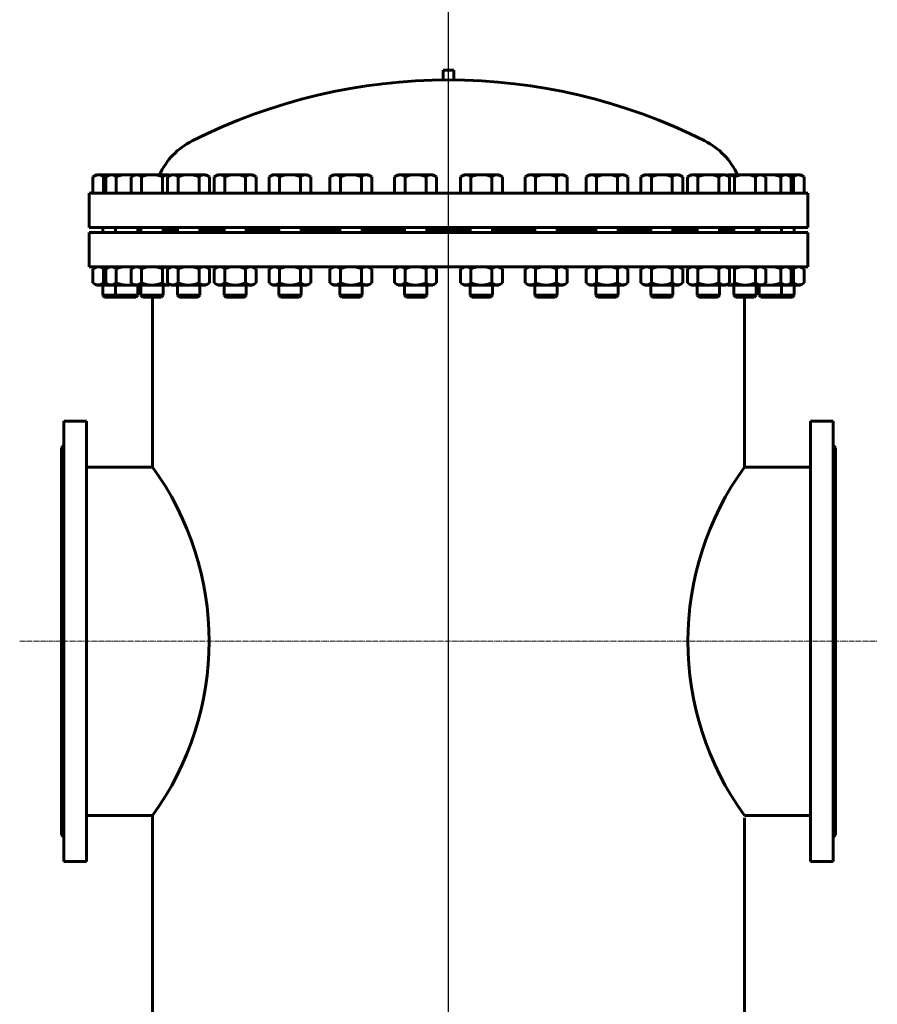
# Model space of a CAD drawing. Units: millimetres. Extents: x -227 to 19364, y -2359 to 3984.
# Drawn here: x 17564 to 19336, y 1950 to 3984 of the extents above; entities that cross this region are included whole.
import ezdxf

# ---------------------------------------------------------------- set-up
doc = ezdxf.new("R2010")
doc.units = ezdxf.units.MM
doc.linetypes.add('K5LT_AXLED', pattern=[14.9, 10.4, -1.5, 1.5, -1.5])
doc.linetypes.add('K5LT_BASIC', pattern=[0])

# ---------------------------------------------------------------- blocks, each defined once
blk = doc.blocks.new('U197')
at = {"color": 5, "linetype": 'K5LT_BASIC', "lineweight": 60, "true_color": 0x0000ff}
for p, q in [((18346.3, 3664), (18338.6, 3659.6)), ((18381.9, 3664), (18346.3, 3664)), ((18381.9, 3664), (18417.5, 3664)), ((18417.5, 3664), (18425.2, 3659.6)), ((18338.6, 3659.6), (18338.6, 3626)), ((18360.2, 3659.6), (18360.2, 3626)), ((18403.5, 3659.6), (18403.5, 3626)), ((18425.2, 3659.6), (18425.2, 3626))]:
    blk.add_line(p, q, dxfattribs=at)
for centre, radius, start, end in [((18349.8, 3648.1), 15.6, 47.6656, 118.1516), ((18381.9, 3608.9), 55.1, 90, 113.1373), ((18381.9, 3608.9), 55.1, 66.8627, 90), ((18414, 3648.1), 15.6, 61.8484, 132.3344)]:
    blk.add_arc(centre, radius, start, end, dxfattribs=at)
blk = doc.blocks.new('U198')
at = {"color": 5, "linetype": 'K5LT_BASIC', "lineweight": 60, "true_color": 0x0000ff}
for p, q in [((18086.8, 3474), (18079.1, 3469.6)), ((18079.1, 3469.6), (18079.1, 3440.4)), ((18122.4, 3474), (18086.8, 3474)), ((18100.7, 3469.6), (18100.7, 3440.4)), ((18122.4, 3474), (18158, 3474)), ((18144, 3469.6), (18144, 3440.4)), ((18158, 3474), (18165.7, 3469.6)), ((18165.7, 3469.6), (18165.7, 3440.4)), ((18079.1, 3440.4), (18086.8, 3436)), ((18165.7, 3440.4), (18158, 3436)), ((18086.8, 3436), (18122.4, 3436)), ((18158, 3436), (18122.4, 3436))]:
    blk.add_line(p, q, dxfattribs=at)
for centre, radius, start, end in [((18090.3, 3458.1), 15.6, 47.6656, 118.1516), ((18122.4, 3418.9), 55.1, 90, 113.1373), ((18122.4, 3418.9), 55.1, 66.8627, 90), ((18154.5, 3458.1), 15.6, 61.8484, 132.3344), ((18090.3, 3451.9), 15.6, 241.8484, 312.3344), ((18122.4, 3491.1), 55.1, 246.8627, 270), ((18122.4, 3491.1), 55.1, 270, 293.1373), ((18154.5, 3451.9), 15.6, 227.6656, 298.1516)]:
    blk.add_arc(centre, radius, start, end, dxfattribs=at)
blk = doc.blocks.new('U199')
at = {"color": 5, "linetype": 'K5LT_BASIC', "lineweight": 60, "true_color": 0x0000ff}
for p, q in [((17973.5, 3474), (17965.8, 3469.6)), ((17965.8, 3469.6), (17965.8, 3440.4)), ((18009.1, 3474), (17973.5, 3474)), ((17987.4, 3469.6), (17987.4, 3440.4)), ((18009.1, 3474), (18044.7, 3474)), ((18030.7, 3469.6), (18030.7, 3440.4)), ((18044.7, 3474), (18052.4, 3469.6)), ((18052.4, 3469.6), (18052.4, 3440.4)), ((17965.8, 3440.4), (17973.5, 3436)), ((18052.4, 3440.4), (18044.7, 3436)), ((17973.5, 3436), (18009.1, 3436)), ((18044.7, 3436), (18009.1, 3436))]:
    blk.add_line(p, q, dxfattribs=at)
for centre, radius, start, end in [((17977, 3458.1), 15.6, 47.6656, 118.1516), ((18009.1, 3418.9), 55.1, 90, 113.1373), ((18009.1, 3418.9), 55.1, 66.8627, 90), ((18041.2, 3458.1), 15.6, 61.8484, 132.3344), ((17977, 3451.9), 15.6, 241.8484, 312.3344), ((18009.1, 3491.1), 55.1, 246.8627, 270), ((18009.1, 3491.1), 55.1, 270, 293.1373), ((18041.2, 3451.9), 15.6, 227.6656, 298.1516)]:
    blk.add_arc(centre, radius, start, end, dxfattribs=at)
blk = doc.blocks.new('U200')
at = {"color": 5, "linetype": 'K5LT_BASIC', "lineweight": 60, "true_color": 0x0000ff}
for p, q in [((17973.5, 3664), (17965.8, 3659.6)), ((18009.1, 3664), (17973.5, 3664)), ((18009.1, 3664), (18044.7, 3664)), ((18044.7, 3664), (18052.4, 3659.6)), ((17965.8, 3659.6), (17965.8, 3626)), ((17987.4, 3659.6), (17987.4, 3626)), ((18030.7, 3659.6), (18030.7, 3626)), ((18052.4, 3659.6), (18052.4, 3626))]:
    blk.add_line(p, q, dxfattribs=at)
for centre, radius, start, end in [((17977, 3648.1), 15.6, 47.6656, 118.1516), ((18009.1, 3608.9), 55.1, 90, 113.1373), ((18009.1, 3608.9), 55.1, 66.8627, 90), ((18041.2, 3648.1), 15.6, 61.8484, 132.3344)]:
    blk.add_arc(centre, radius, start, end, dxfattribs=at)
blk = doc.blocks.new('U201')
at = {"color": 5, "linetype": 'K5LT_BASIC', "lineweight": 60, "true_color": 0x0000ff}
for p, q in [((17877.1, 3474), (17869.5, 3469.6)), ((17869.5, 3469.6), (17869.5, 3440.4)), ((17912.8, 3474), (17877.1, 3474)), ((17891.1, 3469.6), (17891.1, 3440.4)), ((17912.8, 3474), (17948.4, 3474)), ((17934.4, 3469.6), (17934.4, 3440.4)), ((17948.4, 3474), (17956.1, 3469.6)), ((17956.1, 3469.6), (17956.1, 3440.4)), ((17869.5, 3440.4), (17877.1, 3436)), ((17956.1, 3440.4), (17948.4, 3436)), ((17877.1, 3436), (17912.8, 3436)), ((17948.4, 3436), (17912.8, 3436))]:
    blk.add_line(p, q, dxfattribs=at)
for centre, radius, start, end in [((17880.6, 3458.1), 15.6, 47.6656, 118.1516), ((17912.8, 3418.9), 55.1, 90, 113.1373), ((17912.8, 3418.9), 55.1, 66.8627, 90), ((17944.9, 3458.1), 15.6, 61.8484, 132.3344), ((17880.6, 3451.9), 15.6, 241.8484, 312.3344), ((17912.8, 3491.1), 55.1, 246.8627, 270), ((17912.8, 3491.1), 55.1, 270, 293.1373), ((17944.9, 3451.9), 15.6, 227.6656, 298.1516)]:
    blk.add_arc(centre, radius, start, end, dxfattribs=at)
blk = doc.blocks.new('U202')
at = {"color": 5, "linetype": 'K5LT_BASIC', "lineweight": 60, "true_color": 0x0000ff}
for p, q in [((17877.1, 3664), (17869.5, 3659.6)), ((17912.8, 3664), (17877.1, 3664)), ((17912.8, 3664), (17948.4, 3664)), ((17948.4, 3664), (17956.1, 3659.6)), ((17869.5, 3659.6), (17869.5, 3626)), ((17891.1, 3659.6), (17891.1, 3626)), ((17934.4, 3659.6), (17934.4, 3626)), ((17956.1, 3659.6), (17956.1, 3626))]:
    blk.add_line(p, q, dxfattribs=at)
for centre, radius, start, end in [((17880.6, 3648.1), 15.6, 47.6656, 118.1516), ((17912.8, 3608.9), 55.1, 90, 113.1373), ((17912.8, 3608.9), 55.1, 66.8627, 90), ((17944.9, 3648.1), 15.6, 61.8484, 132.3344)]:
    blk.add_arc(centre, radius, start, end, dxfattribs=at)
blk = doc.blocks.new('U203')
at = {"color": 5, "linetype": 'K5LT_BASIC', "lineweight": 60, "true_color": 0x0000ff}
for p, q in [((17801.4, 3474), (17793.8, 3469.6)), ((17793.8, 3469.6), (17793.8, 3440.4)), ((17837.1, 3474), (17801.4, 3474)), ((17815.4, 3469.6), (17815.4, 3440.4)), ((17837.1, 3474), (17872.7, 3474)), ((17858.7, 3469.6), (17858.7, 3440.4)), ((17872.7, 3474), (17874.9, 3472.7)), ((17793.8, 3440.4), (17801.4, 3436)), ((17801.4, 3436), (17837.1, 3436)), ((17872.7, 3436), (17837.1, 3436)), ((17874.9, 3437.3), (17872.7, 3436))]:
    blk.add_line(p, q, dxfattribs=at)
for centre, radius, start, end in [((17804.9, 3458.1), 15.6, 47.6656, 118.1516), ((17837.1, 3418.9), 55.1, 90, 113.1373), ((17837.1, 3418.9), 55.1, 66.8627, 90), ((17869.2, 3458.1), 15.6, 69.1694, 132.3344), ((17804.9, 3451.9), 15.6, 241.8484, 312.3344), ((17837.1, 3491.1), 55.1, 246.8627, 270), ((17837.1, 3491.1), 55.1, 270, 293.1373), ((17869.2, 3451.9), 15.6, 227.6656, 290.8306)]:
    blk.add_arc(centre, radius, start, end, dxfattribs=at)
blk = doc.blocks.new('U204')
at = {"color": 5, "linetype": 'K5LT_BASIC', "lineweight": 60, "true_color": 0x0000ff}
for p, q in [((17801.4, 3664), (17793.8, 3659.6)), ((17837.1, 3664), (17801.4, 3664)), ((17837.1, 3664), (17872.7, 3664)), ((17872.7, 3664), (17874.9, 3662.7)), ((17793.8, 3659.6), (17793.8, 3626)), ((17815.4, 3659.6), (17815.4, 3626)), ((17858.7, 3659.6), (17858.7, 3626))]:
    blk.add_line(p, q, dxfattribs=at)
for centre, radius, start, end in [((17804.9, 3648.1), 15.6, 47.6656, 118.1516), ((17837.1, 3608.9), 55.1, 90, 113.1373), ((17837.1, 3608.9), 55.1, 66.8627, 90), ((17869.2, 3648.1), 15.6, 69.1694, 132.3344)]:
    blk.add_arc(centre, radius, start, end, dxfattribs=at)
blk = doc.blocks.new('U205')
at = {"color": 5, "linetype": 'K5LT_BASIC', "lineweight": 60, "true_color": 0x0000ff}
for p, q in [((18212.6, 3474), (18205, 3469.6)), ((18205, 3469.6), (18205, 3440.4)), ((18248.3, 3474), (18212.6, 3474)), ((18226.6, 3469.6), (18226.6, 3440.4)), ((18248.3, 3474), (18283.9, 3474)), ((18269.9, 3469.6), (18269.9, 3440.4)), ((18283.9, 3474), (18291.6, 3469.6)), ((18291.6, 3469.6), (18291.6, 3440.4)), ((18205, 3440.4), (18212.6, 3436)), ((18291.6, 3440.4), (18283.9, 3436)), ((18212.6, 3436), (18248.3, 3436)), ((18283.9, 3436), (18248.3, 3436))]:
    blk.add_line(p, q, dxfattribs=at)
for centre, radius, start, end in [((18216.1, 3458.1), 15.6, 47.6656, 118.1516), ((18248.3, 3418.9), 55.1, 90, 113.1373), ((18248.3, 3418.9), 55.1, 66.8627, 90), ((18280.4, 3458.1), 15.6, 61.8484, 132.3344), ((18216.1, 3451.9), 15.6, 241.8484, 312.3344), ((18248.3, 3491.1), 55.1, 246.8627, 270), ((18248.3, 3491.1), 55.1, 270, 293.1373), ((18280.4, 3451.9), 15.6, 227.6656, 298.1516)]:
    blk.add_arc(centre, radius, start, end, dxfattribs=at)
blk = doc.blocks.new('U206')
at = {"color": 5, "linetype": 'K5LT_BASIC', "lineweight": 60, "true_color": 0x0000ff}
for p, q in [((18212.6, 3664), (18205, 3659.6)), ((18248.3, 3664), (18212.6, 3664)), ((18248.3, 3664), (18283.9, 3664)), ((18283.9, 3664), (18291.6, 3659.6)), ((18205, 3659.6), (18205, 3626)), ((18226.6, 3659.6), (18226.6, 3626)), ((18269.9, 3659.6), (18269.9, 3626)), ((18291.6, 3659.6), (18291.6, 3626))]:
    blk.add_line(p, q, dxfattribs=at)
for centre, radius, start, end in [((18216.1, 3648.1), 15.6, 47.6656, 118.1516), ((18248.3, 3608.9), 55.1, 90, 113.1373), ((18248.3, 3608.9), 55.1, 66.8627, 90), ((18280.4, 3648.1), 15.6, 61.8484, 132.3344)]:
    blk.add_arc(centre, radius, start, end, dxfattribs=at)
blk = doc.blocks.new('U207')
at = {"color": 5, "linetype": 'K5LT_BASIC', "lineweight": 60, "true_color": 0x0000ff}
for p, q in [((18482.5, 3664), (18474.8, 3659.6)), ((18518.1, 3664), (18482.5, 3664)), ((18518.1, 3664), (18553.7, 3664)), ((18553.7, 3664), (18561.4, 3659.6)), ((18474.8, 3659.6), (18474.8, 3626)), ((18496.5, 3659.6), (18496.5, 3626)), ((18539.8, 3659.6), (18539.8, 3626)), ((18561.4, 3659.6), (18561.4, 3626))]:
    blk.add_line(p, q, dxfattribs=at)
for centre, radius, start, end in [((18486, 3648.1), 15.6, 47.6656, 118.1516), ((18518.1, 3608.9), 55.1, 90, 113.1373), ((18518.1, 3608.9), 55.1, 66.8627, 90), ((18550.2, 3648.1), 15.6, 61.8484, 132.3344)]:
    blk.add_arc(centre, radius, start, end, dxfattribs=at)
blk = doc.blocks.new('U208')
at = {"color": 5, "linetype": 'K5LT_BASIC', "lineweight": 60, "true_color": 0x0000ff}
for p, q in [((18855.3, 3664), (18847.6, 3659.6)), ((18890.9, 3664), (18855.3, 3664)), ((18890.9, 3664), (18926.5, 3664)), ((18926.5, 3664), (18934.2, 3659.6)), ((18847.6, 3659.6), (18847.6, 3626)), ((18869.3, 3659.6), (18869.3, 3626)), ((18912.6, 3659.6), (18912.6, 3626)), ((18934.2, 3659.6), (18934.2, 3626))]:
    blk.add_line(p, q, dxfattribs=at)
for centre, radius, start, end in [((18858.8, 3648.1), 15.6, 47.6656, 118.1516), ((18890.9, 3608.9), 55.1, 90, 113.1373), ((18890.9, 3608.9), 55.1, 66.8627, 90), ((18923, 3648.1), 15.6, 61.8484, 132.3344)]:
    blk.add_arc(centre, radius, start, end, dxfattribs=at)
blk = doc.blocks.new('U209')
at = {"color": 5, "linetype": 'K5LT_BASIC', "lineweight": 60, "true_color": 0x0000ff}
for p, q in [((18951.6, 3664), (18943.9, 3659.6)), ((18987.2, 3664), (18951.6, 3664)), ((18987.2, 3664), (19022.9, 3664)), ((19022.9, 3664), (19030.5, 3659.6)), ((18943.9, 3659.6), (18943.9, 3626)), ((18965.6, 3659.6), (18965.6, 3626)), ((19008.9, 3659.6), (19008.9, 3626)), ((19030.5, 3659.6), (19030.5, 3626))]:
    blk.add_line(p, q, dxfattribs=at)
for centre, radius, start, end in [((18955.1, 3648.1), 15.6, 47.6656, 118.1516), ((18987.2, 3608.9), 55.1, 90, 113.1373), ((18987.2, 3608.9), 55.1, 66.8627, 90), ((19019.4, 3648.1), 15.6, 61.8484, 132.3344)]:
    blk.add_arc(centre, radius, start, end, dxfattribs=at)
blk = doc.blocks.new('U210')
at = {"color": 5, "linetype": 'K5LT_BASIC', "lineweight": 60, "true_color": 0x0000ff}
for p, q in [((19027.3, 3664), (19025.1, 3662.7)), ((19062.9, 3664), (19027.3, 3664)), ((19062.9, 3664), (19098.6, 3664)), ((19098.6, 3664), (19106.2, 3659.6)), ((19041.3, 3659.6), (19041.3, 3626)), ((19084.6, 3659.6), (19084.6, 3626)), ((19106.2, 3659.6), (19106.2, 3626))]:
    blk.add_line(p, q, dxfattribs=at)
for centre, radius, start, end in [((19030.8, 3648.1), 15.6, 47.6656, 110.8306), ((19062.9, 3608.9), 55.1, 90, 113.1373), ((19062.9, 3608.9), 55.1, 66.8627, 90), ((19095.1, 3648.1), 15.6, 61.8484, 132.3344)]:
    blk.add_arc(centre, radius, start, end, dxfattribs=at)
blk = doc.blocks.new('U211')
at = {"color": 5, "linetype": 'K5LT_BASIC', "lineweight": 60, "true_color": 0x0000ff}
for p, q in [((18616.1, 3664), (18608.4, 3659.6)), ((18651.7, 3664), (18616.1, 3664)), ((18651.7, 3664), (18687.4, 3664)), ((18687.4, 3664), (18695, 3659.6)), ((18608.4, 3659.6), (18608.4, 3626)), ((18630.1, 3659.6), (18630.1, 3626)), ((18673.4, 3659.6), (18673.4, 3626)), ((18695, 3659.6), (18695, 3626))]:
    blk.add_line(p, q, dxfattribs=at)
for centre, radius, start, end in [((18619.6, 3648.1), 15.6, 47.6656, 118.1516), ((18651.7, 3608.9), 55.1, 90, 113.1373), ((18651.7, 3608.9), 55.1, 66.8627, 90), ((18683.9, 3648.1), 15.6, 61.8484, 132.3344)]:
    blk.add_arc(centre, radius, start, end, dxfattribs=at)
blk = doc.blocks.new('U212')
at = {"color": 5, "linetype": 'K5LT_BASIC', "lineweight": 60, "true_color": 0x0000ff}
for p, q in [((18742, 3474), (18734.3, 3469.6)), ((18734.3, 3469.6), (18734.3, 3440.4)), ((18777.6, 3474), (18742, 3474)), ((18756, 3469.6), (18756, 3440.4)), ((18777.6, 3474), (18813.2, 3474)), ((18799.3, 3469.6), (18799.3, 3440.4)), ((18813.2, 3474), (18820.9, 3469.6)), ((18820.9, 3469.6), (18820.9, 3440.4)), ((18734.3, 3440.4), (18742, 3436)), ((18820.9, 3440.4), (18813.2, 3436)), ((18742, 3436), (18777.6, 3436)), ((18813.2, 3436), (18777.6, 3436))]:
    blk.add_line(p, q, dxfattribs=at)
for centre, radius, start, end in [((18745.5, 3458.1), 15.6, 47.6656, 118.1516), ((18777.6, 3418.9), 55.1, 90, 113.1373), ((18777.6, 3418.9), 55.1, 66.8627, 90), ((18809.7, 3458.1), 15.6, 61.8484, 132.3344), ((18745.5, 3451.9), 15.6, 241.8484, 312.3344), ((18777.6, 3491.1), 55.1, 246.8627, 270), ((18777.6, 3491.1), 55.1, 270, 293.1373), ((18809.7, 3451.9), 15.6, 227.6656, 298.1516)]:
    blk.add_arc(centre, radius, start, end, dxfattribs=at)
blk = doc.blocks.new('U213')
at = {"color": 5, "linetype": 'K5LT_BASIC', "lineweight": 60, "true_color": 0x0000ff}
for p, q in [((18855.3, 3474), (18847.6, 3469.6)), ((18847.6, 3469.6), (18847.6, 3440.4)), ((18890.9, 3474), (18855.3, 3474)), ((18869.3, 3469.6), (18869.3, 3440.4)), ((18890.9, 3474), (18926.5, 3474)), ((18912.6, 3469.6), (18912.6, 3440.4)), ((18926.5, 3474), (18934.2, 3469.6)), ((18934.2, 3469.6), (18934.2, 3440.4)), ((18847.6, 3440.4), (18855.3, 3436)), ((18934.2, 3440.4), (18926.5, 3436)), ((18855.3, 3436), (18890.9, 3436)), ((18926.5, 3436), (18890.9, 3436))]:
    blk.add_line(p, q, dxfattribs=at)
for centre, radius, start, end in [((18858.8, 3458.1), 15.6, 47.6656, 118.1516), ((18890.9, 3418.9), 55.1, 90, 113.1373), ((18890.9, 3418.9), 55.1, 66.8627, 90), ((18923, 3458.1), 15.6, 61.8484, 132.3344), ((18858.8, 3451.9), 15.6, 241.8484, 312.3344), ((18890.9, 3491.1), 55.1, 246.8627, 270), ((18890.9, 3491.1), 55.1, 270, 293.1373), ((18923, 3451.9), 15.6, 227.6656, 298.1516)]:
    blk.add_arc(centre, radius, start, end, dxfattribs=at)
blk = doc.blocks.new('U214')
at = {"color": 5, "linetype": 'K5LT_BASIC', "lineweight": 60, "true_color": 0x0000ff}
for p, q in [((18951.6, 3474), (18943.9, 3469.6)), ((18943.9, 3469.6), (18943.9, 3440.4)), ((18987.2, 3474), (18951.6, 3474)), ((18965.6, 3469.6), (18965.6, 3440.4)), ((18987.2, 3474), (19022.9, 3474)), ((19008.9, 3469.6), (19008.9, 3440.4)), ((19022.9, 3474), (19030.5, 3469.6)), ((19030.5, 3469.6), (19030.5, 3440.4)), ((18943.9, 3440.4), (18951.6, 3436)), ((19030.5, 3440.4), (19022.9, 3436)), ((18951.6, 3436), (18987.2, 3436)), ((19022.9, 3436), (18987.2, 3436))]:
    blk.add_line(p, q, dxfattribs=at)
for centre, radius, start, end in [((18955.1, 3458.1), 15.6, 47.6656, 118.1516), ((18987.2, 3418.9), 55.1, 90, 113.1373), ((18987.2, 3418.9), 55.1, 66.8627, 90), ((19019.4, 3458.1), 15.6, 61.8484, 132.3344), ((18955.1, 3451.9), 15.6, 241.8484, 312.3344), ((18987.2, 3491.1), 55.1, 246.8627, 270), ((18987.2, 3491.1), 55.1, 270, 293.1373), ((19019.4, 3451.9), 15.6, 227.6656, 298.1516)]:
    blk.add_arc(centre, radius, start, end, dxfattribs=at)
blk = doc.blocks.new('U215')
at = {"color": 5, "linetype": 'K5LT_BASIC', "lineweight": 60, "true_color": 0x0000ff}
for p, q in [((19027.3, 3474), (19025.1, 3472.7)), ((19062.9, 3474), (19027.3, 3474)), ((19041.3, 3469.6), (19041.3, 3440.4)), ((19062.9, 3474), (19098.6, 3474)), ((19084.6, 3469.6), (19084.6, 3440.4)), ((19098.6, 3474), (19106.2, 3469.6)), ((19106.2, 3469.6), (19106.2, 3440.4)), ((19106.2, 3440.4), (19098.6, 3436)), ((19025.1, 3437.3), (19027.3, 3436)), ((19027.3, 3436), (19062.9, 3436)), ((19098.6, 3436), (19062.9, 3436))]:
    blk.add_line(p, q, dxfattribs=at)
for centre, radius, start, end in [((19030.8, 3458.1), 15.6, 47.6656, 110.8306), ((19062.9, 3418.9), 55.1, 90, 113.1373), ((19062.9, 3418.9), 55.1, 66.8627, 90), ((19095.1, 3458.1), 15.6, 61.8484, 132.3344), ((19030.8, 3451.9), 15.6, 249.1694, 312.3344), ((19062.9, 3491.1), 55.1, 246.8627, 270), ((19062.9, 3491.1), 55.1, 270, 293.1373), ((19095.1, 3451.9), 15.6, 227.6656, 298.1516)]:
    blk.add_arc(centre, radius, start, end, dxfattribs=at)
blk = doc.blocks.new('U216')
at = {"color": 5, "linetype": 'K5LT_BASIC', "lineweight": 60, "true_color": 0x0000ff}
for p, q in [((18616.1, 3474), (18608.4, 3469.6)), ((18608.4, 3469.6), (18608.4, 3440.4)), ((18651.7, 3474), (18616.1, 3474)), ((18630.1, 3469.6), (18630.1, 3440.4)), ((18651.7, 3474), (18687.4, 3474)), ((18673.4, 3469.6), (18673.4, 3440.4)), ((18687.4, 3474), (18695, 3469.6)), ((18695, 3469.6), (18695, 3440.4)), ((18608.4, 3440.4), (18616.1, 3436)), ((18695, 3440.4), (18687.4, 3436)), ((18616.1, 3436), (18651.7, 3436)), ((18687.4, 3436), (18651.7, 3436))]:
    blk.add_line(p, q, dxfattribs=at)
for centre, radius, start, end in [((18619.6, 3458.1), 15.6, 47.6656, 118.1516), ((18651.7, 3418.9), 55.1, 90, 113.1373), ((18651.7, 3418.9), 55.1, 66.8627, 90), ((18683.9, 3458.1), 15.6, 61.8484, 132.3344), ((18619.6, 3451.9), 15.6, 241.8484, 312.3344), ((18651.7, 3491.1), 55.1, 246.8627, 270), ((18651.7, 3491.1), 55.1, 270, 293.1373), ((18683.9, 3451.9), 15.6, 227.6656, 298.1516)]:
    blk.add_arc(centre, radius, start, end, dxfattribs=at)
blk = doc.blocks.new('U196')
at = {"color": 5, "linetype": 'K5LT_BASIC', "lineweight": 60, "true_color": 0x0000ff}
for p, q in [((17722.7, 3664), (17715, 3659.6)), ((17722.7, 3664), (17749.3, 3664)), ((17749.3, 3664), (17741.6, 3659.6)), ((17801.4, 3664), (17749.3, 3664)), ((18086.8, 3664), (18079.1, 3659.6)), ((18122.4, 3664), (18086.8, 3664)), ((18122.4, 3664), (18158, 3664)), ((18158, 3664), (18165.7, 3659.6)), ((18742, 3664), (18734.3, 3659.6)), ((18777.6, 3664), (18742, 3664)), ((18777.6, 3664), (18813.2, 3664)), ((18813.2, 3664), (18820.9, 3659.6)), ((19098.6, 3664), (19150.7, 3664)), ((19150.7, 3664), (19158.4, 3659.6)), ((19177.3, 3664), (19150.7, 3664)), ((19177.3, 3664), (19185, 3659.6)), ((17715, 3659.6), (17715, 3626)), ((17736.7, 3659.6), (17736.7, 3626)), ((17741.6, 3659.6), (17741.6, 3626)), ((17763.3, 3659.6), (17763.3, 3626)), ((18079.1, 3659.6), (18079.1, 3626)), ((18100.7, 3659.6), (18100.7, 3626)), ((18144, 3659.6), (18144, 3626)), ((18165.7, 3659.6), (18165.7, 3626)), ((18734.3, 3659.6), (18734.3, 3626)), ((18756, 3659.6), (18756, 3626)), ((18799.3, 3659.6), (18799.3, 3626)), ((18820.9, 3659.6), (18820.9, 3626)), ((19136.7, 3659.6), (19136.7, 3626)), ((19158.4, 3659.6), (19158.4, 3626)), ((19163.3, 3659.6), (19163.3, 3626)), ((19185, 3659.6), (19185, 3626)), ((19192.5, 3626), (17707.5, 3626)), ((17707.5, 3626), (17707.5, 3555)), ((19192.5, 3626), (19192.5, 3555)), ((19192.5, 3555), (17707.5, 3555)), ((17707.5, 3545), (19192.5, 3545)), ((17707.5, 3474), (17707.5, 3545)), ((17735.3, 3555), (17735.3, 3545)), ((17761.9, 3555), (17761.9, 3545)), ((17784.9, 3550.1), (17785, 3550)), ((17784.9, 3549.9), (17785, 3550)), ((17807.9, 3555), (17807.9, 3545)), ((17807.9, 3550), (17814.1, 3550)), ((17814.1, 3555), (17814.1, 3545)), ((17860.1, 3545), (17860.1, 3555)), ((17889.8, 3550), (17860.1, 3550)), ((17860.1, 3550), (17889.8, 3550)), ((17889.8, 3555), (17889.8, 3545)), ((17935.8, 3545), (17935.8, 3555)), ((17986.1, 3550), (17935.8, 3550)), ((17935.8, 3550), (17986.1, 3550)), ((17986.1, 3555), (17986.1, 3545)), ((18032.1, 3545), (18032.1, 3555)), ((18099.4, 3550), (18032.1, 3550)), ((18032.1, 3550), (18099.4, 3550)), ((18099.4, 3555), (18099.4, 3545)), ((18145.4, 3545), (18145.4, 3555)), ((18225.3, 3550), (18145.4, 3550)), ((18145.4, 3550), (18225.3, 3550)), ((18225.3, 3555), (18225.3, 3545)), ((18271.3, 3545), (18271.3, 3555)), ((18358.9, 3550), (18271.3, 3550)), ((18271.3, 3550), (18358.9, 3550)), ((18358.9, 3555), (18358.9, 3545)), ((18404.9, 3545), (18404.9, 3555)), ((18495.1, 3550), (18404.9, 3550)), ((18495.1, 3545), (18495.1, 3555)), ((18541.1, 3555), (18541.1, 3545)), ((18541.1, 3550), (18628.7, 3550)), ((18628.7, 3550), (18541.1, 3550)), ((18628.7, 3545), (18628.7, 3555)), ((18674.7, 3555), (18674.7, 3545)), ((18674.7, 3550), (18754.6, 3550)), ((18754.6, 3550), (18674.7, 3550)), ((18754.6, 3545), (18754.6, 3555)), ((18800.6, 3555), (18800.6, 3545)), ((18800.6, 3550), (18867.9, 3550)), ((18867.9, 3550), (18800.6, 3550)), ((18867.9, 3545), (18867.9, 3555)), ((18913.9, 3555), (18913.9, 3545)), ((18913.9, 3550), (18964.2, 3550)), ((18964.2, 3550), (18913.9, 3550)), ((18964.2, 3545), (18964.2, 3555)), ((19010.2, 3555), (19010.2, 3545)), ((19010.2, 3550), (19039.9, 3550)), ((19039.9, 3550), (19010.2, 3550)), ((19039.9, 3545), (19039.9, 3555)), ((19085.9, 3555), (19085.9, 3545)), ((19092.1, 3550), (19085.9, 3550)), ((19092.1, 3555), (19092.1, 3545)), ((19138.1, 3555), (19138.1, 3545)), ((19164.7, 3555), (19164.7, 3545)), ((19192.5, 3474), (19192.5, 3545)), ((17707.5, 3474), (17749.3, 3474)), ((17722.7, 3474), (17715, 3469.6)), ((17715, 3469.6), (17715, 3440.4)), ((17736.7, 3469.6), (17736.7, 3440.4)), ((17749.3, 3474), (17741.6, 3469.6)), ((17741.6, 3469.6), (17741.6, 3440.4)), ((17784.9, 3474), (17749.3, 3474)), ((17758.3, 3474), (19192.5, 3474)), ((17763.3, 3469.6), (17763.3, 3440.4)), ((18346.3, 3474), (18338.6, 3469.6)), ((18338.6, 3469.6), (18338.6, 3440.4)), ((18381.9, 3474), (18346.3, 3474)), ((18360.2, 3469.6), (18360.2, 3440.4)), ((18381.9, 3474), (18417.5, 3474)), ((18403.5, 3469.6), (18403.5, 3440.4)), ((18417.5, 3474), (18425.2, 3469.6)), ((18425.2, 3469.6), (18425.2, 3440.4)), ((18482.5, 3474), (18474.8, 3469.6)), ((18474.8, 3469.6), (18474.8, 3440.4)), ((18518.1, 3474), (18482.5, 3474)), ((18496.5, 3469.6), (18496.5, 3440.4)), ((18518.1, 3474), (18553.7, 3474)), ((18539.8, 3469.6), (18539.8, 3440.4)), ((18553.7, 3474), (18561.4, 3469.6)), ((18561.4, 3469.6), (18561.4, 3440.4)), ((19115.1, 3474), (19150.7, 3474)), ((19136.7, 3469.6), (19136.7, 3440.4)), ((19150.7, 3474), (19158.4, 3469.6)), ((19192.5, 3474), (19150.7, 3474)), ((19158.4, 3469.6), (19158.4, 3440.4)), ((19163.3, 3469.6), (19163.3, 3440.4)), ((19177.3, 3474), (19185, 3469.6)), ((19185, 3469.6), (19185, 3440.4)), ((17715, 3440.4), (17722.7, 3436)), ((17741.6, 3440.4), (17749.3, 3436)), ((18338.6, 3440.4), (18346.3, 3436)), ((18425.2, 3440.4), (18417.5, 3436)), ((18474.8, 3440.4), (18482.5, 3436)), ((18561.4, 3440.4), (18553.7, 3436)), ((19158.4, 3440.4), (19150.7, 3436)), ((19185, 3440.4), (19177.3, 3436)), ((17722.7, 3436), (17749.3, 3436)), ((17735.3, 3415), (17735.3, 3436)), ((17749.3, 3436), (17801.4, 3436)), ((17761.9, 3415), (17761.9, 3436)), ((17807.9, 3436), (17807.9, 3415)), ((17814.1, 3415), (17814.1, 3436)), ((17860.1, 3436), (17860.1, 3415)), ((17889.8, 3415), (17889.8, 3436)), ((17935.8, 3436), (17935.8, 3415)), ((17986.1, 3415), (17986.1, 3436)), ((18032.1, 3436), (18032.1, 3415)), ((18099.4, 3415), (18099.4, 3436)), ((18145.4, 3436), (18145.4, 3415)), ((18225.3, 3415), (18225.3, 3436)), ((18271.3, 3436), (18271.3, 3415)), ((18346.3, 3436), (18381.9, 3436)), ((18358.9, 3415), (18358.9, 3436)), ((18417.5, 3436), (18381.9, 3436)), ((18404.9, 3436), (18404.9, 3415)), ((18482.5, 3436), (18518.1, 3436)), ((18495.1, 3436), (18495.1, 3415)), ((18553.7, 3436), (18518.1, 3436)), ((18541.1, 3415), (18541.1, 3436)), ((18628.7, 3436), (18628.7, 3415)), ((18674.7, 3415), (18674.7, 3436)), ((18754.6, 3436), (18754.6, 3415)), ((18800.6, 3415), (18800.6, 3436)), ((18867.9, 3436), (18867.9, 3415)), ((18913.9, 3415), (18913.9, 3436)), ((18964.2, 3436), (18964.2, 3415)), ((19010.2, 3415), (19010.2, 3436)), ((19039.9, 3436), (19039.9, 3415)), ((19085.9, 3415), (19085.9, 3436)), ((19092.1, 3436), (19092.1, 3415)), ((19150.7, 3436), (19098.6, 3436)), ((19138.1, 3415), (19138.1, 3436)), ((19177.3, 3436), (19150.7, 3436)), ((19164.7, 3415), (19164.7, 3436)), ((17735.3, 3415), (17739.3, 3411)), ((17735.3, 3415), (17758.3, 3415)), ((17739.3, 3411), (17758.3, 3411)), ((17761.9, 3415), (17758.3, 3415)), ((17765.9, 3411), (17758.3, 3411)), ((17761.9, 3415), (17765.9, 3411)), ((17761.9, 3415), (17784.9, 3415)), ((17765.9, 3411), (17784.9, 3411)), ((17807.9, 3415), (17784.9, 3415)), ((17803.9, 3411), (17784.9, 3411)), ((17807.9, 3415), (17803.9, 3411)), ((17814.1, 3415), (17818.1, 3411)), ((17814.1, 3415), (17837.1, 3415)), ((17818.1, 3411), (17837.1, 3411)), ((17860.1, 3415), (17837.1, 3415)), ((17856.1, 3411), (17837.1, 3411)), ((17860.1, 3415), (17856.1, 3411)), ((17889.8, 3415), (17893.8, 3411)), ((17889.8, 3415), (17912.8, 3415)), ((17893.8, 3411), (17912.8, 3411)), ((17935.8, 3415), (17912.8, 3415)), ((17931.8, 3411), (17912.8, 3411)), ((17935.8, 3415), (17931.8, 3411)), ((17986.1, 3415), (17990.1, 3411)), ((17986.1, 3415), (18009.1, 3415)), ((17990.1, 3411), (18009.1, 3411)), ((18032.1, 3415), (18009.1, 3415)), ((18028.1, 3411), (18009.1, 3411)), ((18032.1, 3415), (18028.1, 3411)), ((18099.4, 3415), (18103.4, 3411)), ((18099.4, 3415), (18122.4, 3415)), ((18103.4, 3411), (18122.4, 3411)), ((18145.4, 3415), (18122.4, 3415)), ((18141.4, 3411), (18122.4, 3411)), ((18145.4, 3415), (18141.4, 3411)), ((18225.3, 3415), (18229.3, 3411)), ((18225.3, 3415), (18248.3, 3415)), ((18229.3, 3411), (18248.3, 3411)), ((18271.3, 3415), (18248.3, 3415)), ((18267.3, 3411), (18248.3, 3411)), ((18271.3, 3415), (18267.3, 3411)), ((18358.9, 3415), (18362.9, 3411)), ((18358.9, 3415), (18381.9, 3415)), ((18362.9, 3411), (18381.9, 3411)), ((18404.9, 3415), (18381.9, 3415)), ((18400.9, 3411), (18381.9, 3411)), ((18404.9, 3415), (18400.9, 3411)), ((18495.1, 3415), (18499.1, 3411)), ((18495.1, 3415), (18518.1, 3415)), ((18499.1, 3411), (18518.1, 3411)), ((18541.1, 3415), (18518.1, 3415)), ((18537.1, 3411), (18518.1, 3411)), ((18541.1, 3415), (18537.1, 3411)), ((18628.7, 3415), (18632.7, 3411)), ((18628.7, 3415), (18651.7, 3415)), ((18632.7, 3411), (18651.7, 3411)), ((18674.7, 3415), (18651.7, 3415)), ((18670.7, 3411), (18651.7, 3411)), ((18674.7, 3415), (18670.7, 3411)), ((18754.6, 3415), (18758.6, 3411)), ((18754.6, 3415), (18777.6, 3415)), ((18758.6, 3411), (18777.6, 3411)), ((18800.6, 3415), (18777.6, 3415)), ((18796.6, 3411), (18777.6, 3411)), ((18800.6, 3415), (18796.6, 3411)), ((18867.9, 3415), (18871.9, 3411)), ((18867.9, 3415), (18890.9, 3415)), ((18871.9, 3411), (18890.9, 3411)), ((18913.9, 3415), (18890.9, 3415)), ((18909.9, 3411), (18890.9, 3411)), ((18913.9, 3415), (18909.9, 3411)), ((18964.2, 3415), (18968.2, 3411)), ((18964.2, 3415), (18987.2, 3415)), ((18968.2, 3411), (18987.2, 3411)), ((19010.2, 3415), (18987.2, 3415)), ((19006.2, 3411), (18987.2, 3411)), ((19010.2, 3415), (19006.2, 3411)), ((19039.9, 3415), (19043.9, 3411)), ((19039.9, 3415), (19062.9, 3415)), ((19043.9, 3411), (19062.9, 3411)), ((19085.9, 3415), (19062.9, 3415)), ((19081.9, 3411), (19062.9, 3411)), ((19085.9, 3415), (19081.9, 3411)), ((19092.1, 3415), (19096.1, 3411)), ((19092.1, 3415), (19115.1, 3415)), ((19096.1, 3411), (19115.1, 3411)), ((19138.1, 3415), (19115.1, 3415)), ((19134.1, 3411), (19115.1, 3411)), ((19138.1, 3415), (19134.1, 3411)), ((19134.1, 3411), (19141.7, 3411)), ((19138.1, 3415), (19141.7, 3415)), ((19164.7, 3415), (19141.7, 3415)), ((19160.7, 3411), (19141.7, 3411)), ((19164.7, 3415), (19160.7, 3411))]:
    blk.add_line(p, q, dxfattribs=at)
for centre, radius, start, end in [((17726.2, 3648.1), 15.6, 47.6656, 118.1516), ((17758.3, 3608.9), 55.1, 101.4606, 113.1373), ((17752.8, 3648.1), 15.6, 47.6656, 118.1516), ((17784.9, 3608.9), 55.1, 90, 113.1373), ((17784.9, 3608.9), 55.1, 75.7397, 90), ((18090.3, 3648.1), 15.6, 47.6656, 118.1516), ((18122.4, 3608.9), 55.1, 90, 113.1373), ((18122.4, 3608.9), 55.1, 66.8627, 90), ((18154.5, 3648.1), 15.6, 61.8484, 132.3344), ((18745.5, 3648.1), 15.6, 47.6656, 118.1516), ((18777.6, 3608.9), 55.1, 90, 113.1373), ((18777.6, 3608.9), 55.1, 66.8627, 90), ((18809.7, 3648.1), 15.6, 61.8484, 132.3344), ((19115.1, 3608.9), 55.1, 90, 104.2603), ((19115.1, 3608.9), 55.1, 66.8627, 90), ((19147.2, 3648.1), 15.6, 61.8484, 132.3344), ((19141.7, 3608.9), 55.1, 66.8627, 78.5394), ((19173.8, 3648.1), 15.6, 61.8484, 132.3344), ((17726.2, 3458.1), 15.6, 47.6656, 118.1516), ((17758.3, 3418.9), 55.1, 101.4606, 113.1373), ((17752.8, 3458.1), 15.6, 47.6656, 118.1516), ((17784.9, 3418.9), 55.1, 90, 113.1373), ((17784.9, 3418.9), 55.1, 75.7397, 90), ((18349.8, 3458.1), 15.6, 47.6656, 118.1516), ((18381.9, 3418.9), 55.1, 90, 113.1373), ((18381.9, 3418.9), 55.1, 66.8627, 90), ((18414, 3458.1), 15.6, 61.8484, 132.3344), ((18486, 3458.1), 15.6, 47.6656, 118.1516), ((18518.1, 3418.9), 55.1, 90, 113.1373), ((18518.1, 3418.9), 55.1, 66.8627, 90), ((18550.2, 3458.1), 15.6, 61.8484, 132.3344), ((19115.1, 3418.9), 55.1, 90, 104.2603), ((19115.1, 3418.9), 55.1, 66.8627, 90), ((19147.2, 3458.1), 15.6, 61.8484, 132.3344), ((19141.7, 3418.9), 55.1, 66.8627, 78.5394), ((19173.8, 3458.1), 15.6, 61.8484, 132.3344), ((17726.2, 3451.9), 15.6, 241.8484, 312.3344), ((17758.3, 3491.1), 55.1, 246.8627, 258.5394), ((17752.8, 3451.9), 15.6, 241.8484, 312.3344), ((17784.9, 3491.1), 55.1, 246.8627, 270), ((18349.8, 3451.9), 15.6, 241.8484, 312.3344), ((18381.9, 3491.1), 55.1, 246.8627, 270), ((18381.9, 3491.1), 55.1, 270, 293.1373), ((18414, 3451.9), 15.6, 227.6656, 298.1516), ((18486, 3451.9), 15.6, 241.8484, 312.3344), ((18518.1, 3491.1), 55.1, 246.8627, 270), ((18518.1, 3491.1), 55.1, 270, 293.1373), ((18550.2, 3451.9), 15.6, 227.6656, 298.1516), ((19115.1, 3491.1), 55.1, 270, 293.1373), ((19147.2, 3451.9), 15.6, 227.6656, 298.1516), ((19141.7, 3491.1), 55.1, 281.4606, 293.1373), ((19173.8, 3451.9), 15.6, 227.6656, 298.1516), ((17784.9, 3491.1), 55.1, 270, 284.2603), ((19115.1, 3491.1), 55.1, 255.7397, 270)]:
    blk.add_arc(centre, radius, start, end, dxfattribs=at)
for name in ['U204', 'U202', 'U200', 'U206', 'U197', 'U207', 'U211', 'U208', 'U209', 'U210', 'U203', 'U201', 'U199', 'U198', 'U205', 'U216', 'U212', 'U213', 'U214', 'U215']:
    blk.add_blockref(name, (0, 0))
blk = doc.blocks.new('U217')
at = {"color": 5, "linetype": 'K5LT_BASIC', "lineweight": 60, "true_color": 0x0000ff}
for centre, radius, start, end in [((18450, 2684.8), 1175.2, 63.215, 116.785), ((17988, 3600), 150, 116.785, 154.7438), ((18912, 3600), 150, 25.2562, 63.215)]:
    blk.add_arc(centre, radius, start, end, dxfattribs=at)
blk = doc.blocks.new('U252')
at = {"color": 5, "linetype": 'K5LT_BASIC', "lineweight": 60, "true_color": 0x0000ff}
for p, q in [((17702, 3155), (17655, 3155)), ((17655, 2245), (17655, 3155)), ((17702, 2245), (17702, 3155)), ((17655, 3105), (17650, 3100)), ((17650, 2300), (17650, 3100)), ((17655, 2295), (17650, 2300)), ((17702, 2245), (17655, 2245))]:
    blk.add_line(p, q, dxfattribs=at)
blk = doc.blocks.new('U253')
at = {"color": 5, "linetype": 'K5LT_BASIC', "lineweight": 60, "true_color": 0x0000ff}
for p, q in [((19198, 2245), (19198, 3155)), ((19198, 3155), (19245, 3155)), ((19245, 2245), (19245, 3155)), ((19245, 3105), (19250, 3100)), ((19250, 2300), (19250, 3100)), ((19245, 2295), (19250, 2300)), ((19198, 2245), (19245, 2245))]:
    blk.add_line(p, q, dxfattribs=at)

msp = doc.modelspace()

# ---------------------------------------------------------------- linework, layer by layer
at = {"color": 30, "linetype": 'K5LT_AXLED', "lineweight": 18, "true_color": 0xff8000}
for p, q in [((18450, 3984.4), (18450, -84.6)), ((17563.7, 2700), (19336.3, 2700))]:
    msp.add_line(p, q, dxfattribs=at)
at = {"color": 5, "linetype": 'K5LT_BASIC', "lineweight": 60, "true_color": 0x0000ff}
for p, q in [((18439.3, 3860), (18439.3, 3880)), ((18439.3, 3880), (18460.7, 3880)), ((18460.7, 3860), (18460.7, 3880)), ((17838, 3060), (17838, 3411)), ((19062, 3060), (19062, 3411)), ((17838, 3060), (17702, 3060)), ((19062, 3060), (19198, 3060)), ((17702, 2340), (17838, 2340)), ((17838, 700), (17838, 2340)), ((19198, 2340), (19062, 2340)), ((19062, 700), (19062, 2335.4))]:
    msp.add_line(p, q, dxfattribs=at)
at = {"color": 9, "true_color": 0xdca5c1}
msp.add_xline((18450, 4187.6), (0, 1), dxfattribs=at)
at = {"color": 5, "linetype": 'K5LT_BASIC', "lineweight": 60, "true_color": 0x0000ff}
for centre, start, end in [((17343.1, 2700), 323.9681, 36.0319), ((19556.9, 2700), 143.9681, 216.0319)]:
    msp.add_arc(centre, 612, start, end, dxfattribs=at)

# ---------------------------------------------------------------- block references
for name in ['U217', 'U196', 'U252', 'U253']:
    msp.add_blockref(name, (0, 0))

doc.saveas('drawing.dxf')
